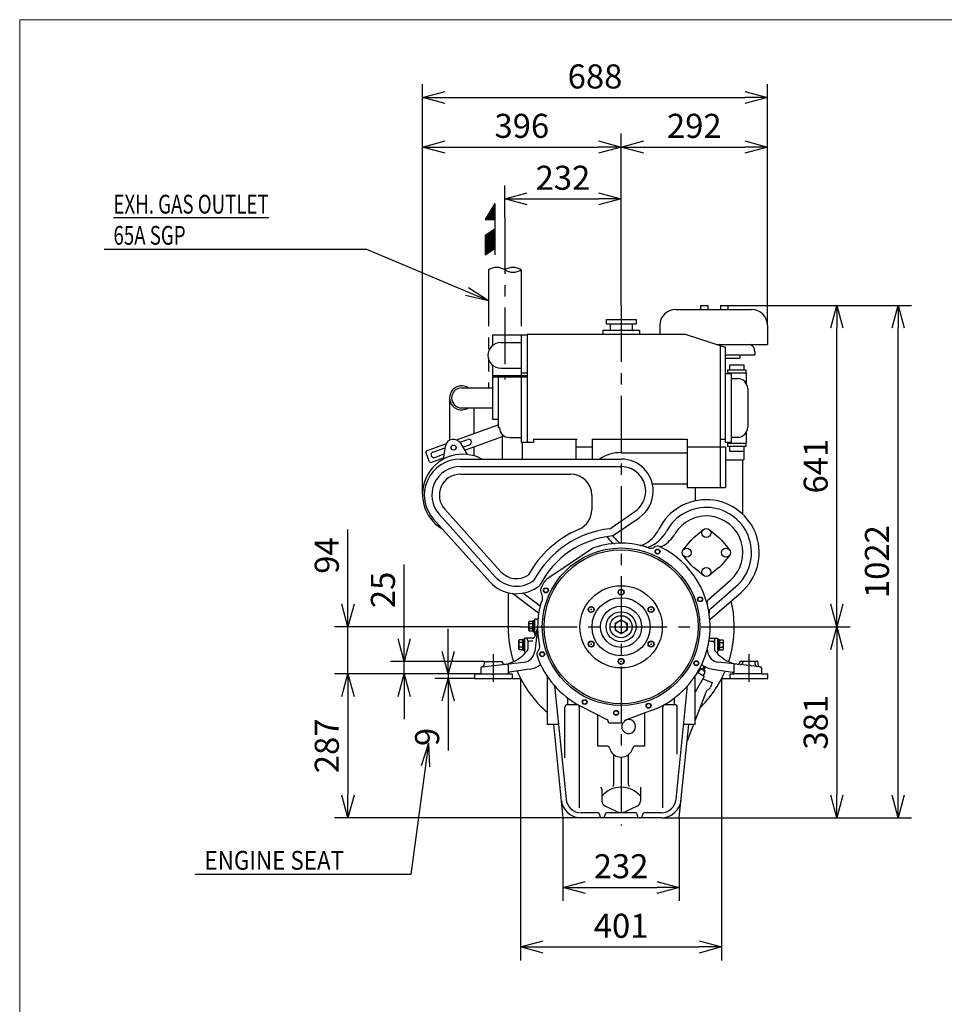
# Model space of a CAD drawing. Units: millimetres. Extents: x -173 to 343, y -32 to 256.
# Drawn here: x -53 to 70, y 120 to 251 of the extents above; entities that cross this region are included whole.
import ezdxf

# ---------------------------------------------------------------- set-up
doc = ezdxf.new("R2010")
doc.units = ezdxf.units.MM
doc.linetypes.add('CENTER', pattern=[12, 7.5, -1.5, 1.5, -1.5])
doc.linetypes.add('PHANTOM', pattern=[15, 7.5, -1.5, 1.5, -1.5, 1.5, -1.5])
doc.layers.add('frame', color=7, linetype='Continuous')
doc.layers.add('VIEW0001', color=7, linetype='Continuous')
doc.styles.get("Standard").update_dxf_attribs({"font": 'ROMANS', "bigfont": 'EXTFONT'})
doc.dimstyles.new('ISO-25', dxfattribs={"dimtxt": 2.5, "dimasz": 2.5, "dimexe": 1.25, "dimexo": 0.625, "dimtad": 1, "dimtxsty": 'Standard', "dimcen": 2.5, "dimadec": 0, "dimazin": 0, "dimtfac": 1, "dimtmove": 0, "dimatfit": 3, "dimfxl": 0, "dimarcsym": 0})

# ---------------------------------------------------------------- blocks, each defined once
blk = doc.blocks.new('USER0001')
at = {"color": 0, "linetype": 'Continuous'}
for p, q in [((0, 0), (5, 3)), ((0, 0), (5, 0)), ((0.5, 0), (5, 2.7)), ((1, 0), (5, 2.4)), ((1.5, 0), (5, 2.1)), ((2, 0), (5, 1.8)), ((2.5, 0), (5, 1.5)), ((3, 0), (5, 1.2)), ((5, 0.9), (3.5, 0)), ((4, 0), (5, 0.6)), ((4.5, 0), (5, 0.3)), ((5, 3), (5, 0)), ((5, 0), (8, 0)), ((8, 0), (10, 3)), ((8, 0), (14, 0)), ((8.4, 0), (10.4, 3)), ((10.8, 3), (8.8, 0)), ((9.2, 0), (11.2, 3)), ((9.6, 0), (11.6, 3)), ((10, 3), (16, 3)), ((10, 0), (12, 3)), ((10.4, 0), (12.4, 3)), ((10.8, 0), (12.8, 3)), ((13.2, 3), (11.2, 0)), ((11.6, 0), (13.6, 3)), ((14, 3), (12, 0)), ((12.4, 0), (14.4, 3)), ((12.8, 0), (14.8, 3)), ((15.2, 3), (13.2, 0)), ((13.6, 0), (15.6, 3)), ((16, 3), (14, 0)), ((14, 0), (16, 0))]:
    blk.add_line(p, q, dxfattribs=at)
blk = doc.blocks.new('_OPEN30')
at = {"color": 0, "linetype": 'ByBlock', "lineweight": -2}
for p, q in [((-1, 0.267949), (0, 0)), ((0, 0), (-1, -0.267949)), ((0, 0), (-1, 0))]:
    blk.add_line(p, q, dxfattribs=at)
blk = doc.blocks.new('*D17')
at = {"layer": 'Defpoints', "color": 0}
for p in [(26.94, 227.17), (11.47, 224.71), (26.94, 212.99)]:
    blk.add_point(p, dxfattribs=at)
at = {"layer": 'VIEW0001', "color": 0, "lineweight": -2}
for p, q in [((11.47, 224.71), (11.47, 228.96)), ((26.94, 212.99), (26.94, 228.96)), ((14.47, 227.17), (23.94, 227.17))]:
    blk.add_line(p, q, dxfattribs=at)
at = {"layer": 'VIEW0001', "color": 0, "lineweight": -2, "xscale": 3, "yscale": 3, "zscale": 3, "rotation": 180}
blk.add_blockref('_OPEN30', (11.47, 227.17), dxfattribs=at)
at = {"layer": 'VIEW0001', "color": 0, "lineweight": -2, "xscale": 3, "yscale": 3, "zscale": 3}
blk.add_blockref('_OPEN30', (26.94, 227.17), dxfattribs=at)
at = {"layer": 'VIEW0001', "color": 0, "insert": (19.21, 229.57), "char_height": 3.2, "attachment_point": 5}
blk.add_mtext('232', dxfattribs=at)
blk = doc.blocks.new('*D18')
at = {"layer": 'Defpoints', "color": 0}
for p in [(46.41, 234.07), (26.94, 212.99), (46.41, 210.34)]:
    blk.add_point(p, dxfattribs=at)
at = {"layer": 'VIEW0001', "color": 0, "lineweight": -2}
for p, q in [((26.94, 212.99), (26.94, 235.86)), ((46.41, 210.34), (46.41, 235.86)), ((29.94, 234.07), (43.41, 234.07))]:
    blk.add_line(p, q, dxfattribs=at)
at = {"layer": 'VIEW0001', "color": 0, "lineweight": -2, "xscale": 3, "yscale": 3, "zscale": 3, "rotation": 180}
blk.add_blockref('_OPEN30', (26.94, 234.07), dxfattribs=at)
at = {"layer": 'VIEW0001', "color": 0, "lineweight": -2, "xscale": 3, "yscale": 3, "zscale": 3}
blk.add_blockref('_OPEN30', (46.41, 234.07), dxfattribs=at)
at = {"layer": 'VIEW0001', "color": 0, "insert": (36.67, 236.47), "char_height": 3.2, "attachment_point": 5}
blk.add_mtext('292', dxfattribs=at)
blk = doc.blocks.new('*D19')
at = {"layer": 'Defpoints', "color": 0}
for p in [(26.94, 234.07), (26.94, 212.99), (0.53, 187.89)]:
    blk.add_point(p, dxfattribs=at)
at = {"layer": 'VIEW0001', "color": 0, "lineweight": -2}
for p, q in [((0.53, 187.89), (0.53, 235.86)), ((3.53, 234.07), (23.94, 234.07))]:
    blk.add_line(p, q, dxfattribs=at)
at = {"layer": 'VIEW0001', "color": 0, "lineweight": -2, "xscale": 3, "yscale": 3, "zscale": 3, "rotation": 180}
blk.add_blockref('_OPEN30', (0.53, 234.07), dxfattribs=at)
at = {"layer": 'VIEW0001', "color": 0, "lineweight": -2, "xscale": 3, "yscale": 3, "zscale": 3}
blk.add_blockref('_OPEN30', (26.94, 234.07), dxfattribs=at)
at = {"layer": 'VIEW0001', "color": 0, "insert": (13.74, 236.47), "char_height": 3.2, "attachment_point": 5}
blk.add_mtext('396', dxfattribs=at)
blk = doc.blocks.new('*D20')
at = {"layer": 'Defpoints', "color": 0}
for p in [(46.41, 240.64), (46.41, 210.34), (0.53, 187.89)]:
    blk.add_point(p, dxfattribs=at)
at = {"layer": 'VIEW0001', "color": 0, "lineweight": -2}
for p, q in [((0.53, 187.89), (0.53, 242.43)), ((46.41, 210.34), (46.41, 242.43)), ((3.53, 240.64), (43.41, 240.64))]:
    blk.add_line(p, q, dxfattribs=at)
at = {"layer": 'VIEW0001', "color": 0, "lineweight": -2, "xscale": 3, "yscale": 3, "zscale": 3, "rotation": 180}
blk.add_blockref('_OPEN30', (0.53, 240.64), dxfattribs=at)
at = {"layer": 'VIEW0001', "color": 0, "lineweight": -2, "xscale": 3, "yscale": 3, "zscale": 3}
blk.add_blockref('_OPEN30', (46.41, 240.64), dxfattribs=at)
at = {"layer": 'VIEW0001', "color": 0, "insert": (23.47, 243.04), "char_height": 3.2, "attachment_point": 5}
blk.add_mtext('688', dxfattribs=at)
blk = doc.blocks.new('*D29')
at = {"layer": 'Defpoints', "color": 0}
for p in [(41.14, 213.01), (55.63, 213.01), (43.76, 170.27)]:
    blk.add_point(p, dxfattribs=at)
at = {"layer": 'VIEW0001', "color": 0, "lineweight": -2}
for p, q in [((41.14, 213.01), (57.41, 213.01)), ((55.63, 173.27), (55.63, 210.01)), ((43.76, 170.27), (57.41, 170.27))]:
    blk.add_line(p, q, dxfattribs=at)
at = {"layer": 'VIEW0001', "color": 0, "lineweight": -2, "xscale": 3, "yscale": 3, "zscale": 3}
for p, rotation in [((55.63, 213.01), 90), ((55.63, 170.27), 270)]:
    blk.add_blockref('_OPEN30', p, dxfattribs=dict(at, rotation=rotation))
at = {"layer": 'VIEW0001', "color": 0, "insert": (53.23, 191.64), "char_height": 3.2, "attachment_point": 5, "rotation": 90}
blk.add_mtext('641', dxfattribs=at)
blk = doc.blocks.new('*D30')
at = {"layer": 'Defpoints', "color": 0}
for p in [(43.76, 170.27), (32.27, 144.87), (55.63, 144.87)]:
    blk.add_point(p, dxfattribs=at)
at = {"layer": 'VIEW0001', "color": 0, "lineweight": -2}
for p, q in [((55.63, 167.27), (55.63, 147.87)), ((32.27, 144.87), (57.41, 144.87))]:
    blk.add_line(p, q, dxfattribs=at)
at = {"layer": 'VIEW0001', "color": 0, "lineweight": -2, "xscale": 3, "yscale": 3, "zscale": 3}
for p, rotation in [((55.63, 170.27), 90), ((55.63, 144.87), 270)]:
    blk.add_blockref('_OPEN30', p, dxfattribs=dict(at, rotation=rotation))
at = {"layer": 'VIEW0001', "color": 0, "insert": (53.23, 157.58), "char_height": 3.2, "attachment_point": 5, "rotation": 90}
blk.add_mtext('381', dxfattribs=at)
blk = doc.blocks.new('*D31')
at = {"layer": 'Defpoints', "color": 0}
for p in [(41.14, 213.01), (63.77, 213.01), (32.27, 144.87)]:
    blk.add_point(p, dxfattribs=at)
at = {"layer": 'VIEW0001', "color": 0, "lineweight": -2}
for p, q in [((41.14, 213.01), (65.56, 213.01)), ((63.77, 147.87), (63.77, 210.01)), ((32.27, 144.87), (65.56, 144.87))]:
    blk.add_line(p, q, dxfattribs=at)
at = {"layer": 'VIEW0001', "color": 0, "lineweight": -2, "xscale": 3, "yscale": 3, "zscale": 3}
for p, rotation in [((63.77, 213.01), 90), ((63.77, 144.87), 270)]:
    blk.add_blockref('_OPEN30', p, dxfattribs=dict(at, rotation=rotation))
at = {"layer": 'VIEW0001', "color": 0, "insert": (61.37, 178.94), "char_height": 3.2, "attachment_point": 5, "rotation": 90}
blk.add_mtext('1022', dxfattribs=at)
blk = doc.blocks.new('*D32')
at = {"layer": 'Defpoints', "color": 0}
for p in [(13.58, 170.27), (-9.38, 164.01), (8.27, 164.01)]:
    blk.add_point(p, dxfattribs=at)
at = {"layer": 'VIEW0001', "color": 0, "lineweight": -2}
for p, q in [((-9.38, 173.27), (-9.38, 183.21)), ((13.58, 170.27), (-11.16, 170.27)), ((-9.38, 164.01), (-9.38, 170.27)), ((8.27, 164.01), (-11.16, 164.01)), ((-9.38, 161.01), (-9.38, 158.01))]:
    blk.add_line(p, q, dxfattribs=at)
at = {"layer": 'VIEW0001', "color": 0, "lineweight": -2, "xscale": 3, "yscale": 3, "zscale": 3}
for p, rotation in [((-9.38, 170.27), 270), ((-9.38, 164.01), 90)]:
    blk.add_blockref('_OPEN30', p, dxfattribs=dict(at, rotation=rotation))
at = {"layer": 'VIEW0001', "color": 0, "insert": (-11.78, 179.74), "char_height": 3.2, "attachment_point": 5, "rotation": 90}
blk.add_mtext('94', dxfattribs=at)
blk = doc.blocks.new('*D33')
at = {"layer": 'Defpoints', "color": 0}
for p in [(8.27, 164.01), (-9.38, 144.87), (21.61, 144.87)]:
    blk.add_point(p, dxfattribs=at)
at = {"layer": 'VIEW0001', "color": 0, "lineweight": -2}
for p, q in [((-9.38, 161.01), (-9.38, 147.87)), ((21.61, 144.87), (-11.16, 144.87))]:
    blk.add_line(p, q, dxfattribs=at)
at = {"layer": 'VIEW0001', "color": 0, "lineweight": -2, "xscale": 3, "yscale": 3, "zscale": 3}
for p, rotation in [((-9.38, 164.01), 90), ((-9.38, 144.87), 270)]:
    blk.add_blockref('_OPEN30', p, dxfattribs=dict(at, rotation=rotation))
at = {"layer": 'VIEW0001', "color": 0, "insert": (-11.78, 154.44), "char_height": 3.2, "attachment_point": 5, "rotation": 90}
blk.add_mtext('287', dxfattribs=at)
blk = doc.blocks.new('*D34')
at = {"layer": 'Defpoints', "color": 0}
for p in [(3.96, 164.01), (8.27, 164.01), (7.44, 163.41)]:
    blk.add_point(p, dxfattribs=at)
at = {"layer": 'VIEW0001', "color": 0, "lineweight": -2}
for p, q in [((3.96, 167.01), (3.96, 170.01)), ((8.27, 164.01), (2.17, 164.01)), ((3.96, 164.01), (3.96, 163.41)), ((7.44, 163.41), (2.17, 163.41)), ((3.96, 160.41), (3.96, 153.83))]:
    blk.add_line(p, q, dxfattribs=at)
at = {"layer": 'VIEW0001', "color": 0, "lineweight": -2, "xscale": 3, "yscale": 3, "zscale": 3}
for p, rotation in [((3.96, 164.01), 270), ((3.96, 163.41), 90)]:
    blk.add_blockref('_OPEN30', p, dxfattribs=dict(at, rotation=rotation))
at = {"layer": 'VIEW0001', "color": 0, "insert": (1.56, 155.62), "char_height": 3.2, "attachment_point": 5, "rotation": 90}
blk.add_mtext('9', dxfattribs=at)
blk = doc.blocks.new('*D35')
at = {"layer": 'Defpoints', "color": 0}
for p in [(19.2, 144.87), (34.68, 144.87), (34.68, 135.62)]:
    blk.add_point(p, dxfattribs=at)
at = {"layer": 'VIEW0001', "color": 0, "lineweight": -2}
for p, q in [((19.2, 144.87), (19.2, 133.83)), ((34.68, 144.87), (34.68, 133.83)), ((22.2, 135.62), (31.68, 135.62))]:
    blk.add_line(p, q, dxfattribs=at)
at = {"layer": 'VIEW0001', "color": 0, "lineweight": -2, "xscale": 3, "yscale": 3, "zscale": 3, "rotation": 180}
blk.add_blockref('_OPEN30', (19.2, 135.62), dxfattribs=at)
at = {"layer": 'VIEW0001', "color": 0, "lineweight": -2, "xscale": 3, "yscale": 3, "zscale": 3}
blk.add_blockref('_OPEN30', (34.68, 135.62), dxfattribs=at)
at = {"layer": 'VIEW0001', "color": 0, "insert": (26.94, 138.02), "char_height": 3.2, "attachment_point": 5}
blk.add_mtext('232', dxfattribs=at)
blk = doc.blocks.new('*D36')
at = {"layer": 'Defpoints', "color": 0}
for p in [(13.57, 163.41), (40.31, 163.41), (40.31, 127.7)]:
    blk.add_point(p, dxfattribs=at)
at = {"layer": 'VIEW0001', "color": 0, "lineweight": -2}
for p, q in [((13.57, 163.41), (13.57, 125.91)), ((40.31, 163.41), (40.31, 125.91)), ((16.57, 127.7), (37.31, 127.7))]:
    blk.add_line(p, q, dxfattribs=at)
at = {"layer": 'VIEW0001', "color": 0, "lineweight": -2, "xscale": 3, "yscale": 3, "zscale": 3, "rotation": 180}
blk.add_blockref('_OPEN30', (13.57, 127.7), dxfattribs=at)
at = {"layer": 'VIEW0001', "color": 0, "lineweight": -2, "xscale": 3, "yscale": 3, "zscale": 3}
blk.add_blockref('_OPEN30', (40.31, 127.7), dxfattribs=at)
at = {"layer": 'VIEW0001', "color": 0, "insert": (26.94, 130.1), "char_height": 3.2, "attachment_point": 5}
blk.add_mtext('401', dxfattribs=at)
blk = doc.blocks.new('SYM0012')
at = {"color": 7, "linetype": 'Continuous'}
for p, q in [((-16.16, 6.85), (-51.12, 6.85)), ((0, 0), (-16.16, 6.85)), ((0, 0), (-2.65, 1.72)), ((0, 0), (-3.08, 0.71))]:
    blk.add_line(p, q, dxfattribs=at)
at = {"color": 7, "char_height": 2.5, "attachment_point": 7}
for s, insert in [('{\\W0.729167;\\LEXH. GAS OUTLET\\l}', (-49.87, 11.61)), ('{\\W0.729167;65A SGP}', (-49.87, 7.47))]:
    blk.add_mtext(s, dxfattribs=dict(at, insert=insert))
blk = doc.blocks.new('SYM0015')
at = {"color": 7, "linetype": 'Continuous'}
for p, q in [((0, 0), (-2.34, -17.47)), ((0, 0), (-0.96, -3.01)), ((0, 0), (0.13, -3.16)), ((-2.34, -17.47), (-31.03, -17.47))]:
    blk.add_line(p, q, dxfattribs=at)
at = {"color": 7, "insert": (-29.78, -16.84), "char_height": 2.5, "attachment_point": 7}
blk.add_mtext('{\\W0.875;ENGINE SEAT}', dxfattribs=at)
blk = doc.blocks.new('*D116')
at = {"layer": 'Defpoints', "color": 0}
for p in [(-1.92, 165.67), (8.74, 165.67), (8.27, 164.01)]:
    blk.add_point(p, dxfattribs=at)
at = {"layer": 'VIEW0001', "color": 0, "lineweight": -2}
for p, q in [((-1.92, 168.67), (-1.92, 178.57)), ((8.74, 165.67), (-3.71, 165.67)), ((-1.92, 164.01), (-1.92, 165.67)), ((8.27, 164.01), (-3.71, 164.01)), ((-1.92, 161.01), (-1.92, 158.01))]:
    blk.add_line(p, q, dxfattribs=at)
at = {"layer": 'VIEW0001', "color": 0, "lineweight": -2, "xscale": 3, "yscale": 3, "zscale": 3}
for p, rotation in [((-1.92, 165.67), 270), ((-1.92, 164.01), 90)]:
    blk.add_blockref('_OPEN30', p, dxfattribs=dict(at, rotation=rotation))
at = {"layer": 'VIEW0001', "color": 0, "insert": (-4.32, 175.18), "char_height": 3.2, "attachment_point": 5, "rotation": 90}
blk.add_mtext('25', dxfattribs=at)
blk = doc.blocks.new('block 14')
at = {"layer": 'frame', "color": 7, "lineweight": 13}
blk.add_lwpolyline([(342.97, -26), (-53.03, -26), (-53.03, 251), (342.97, 251), (342.97, -26)], dxfattribs=at)
blk = doc.blocks.new('block 13')
at = {"layer": 'frame'}
blk.add_blockref('block 14', (0, 0), dxfattribs=at)

msp = doc.modelspace()

# ---------------------------------------------------------------- linework, layer by layer
at = {"layer": 'VIEW0001', "color": 7, "linetype": 'CENTER'}
for p, q in [((11.474, 224.714), (11.474, 203.164)), ((26.94, 212.988), (26.94, 143.833)), ((13.578, 170.274), (43.76, 170.274)), ((9.94, 166.621), (9.94, 162.939)), ((43.94, 166.621), (43.94, 162.939))]:
    msp.add_line(p, q, dxfattribs=at)
at = {"layer": 'VIEW0001', "color": 7, "linetype": 'PHANTOM'}
for p, q in [((9.307, 217.736), (9.307, 202.041)), ((13.64, 217.736), (13.64, 209.174)), ((7.44, 164.008), (8.274, 164.008)), ((7.44, 164.008), (7.44, 163.408)), ((11.94, 164.008), (12.44, 164.008)), ((12.44, 164.008), (12.44, 163.408)), ((41.44, 163.408), (41.44, 164.008)), ((41.44, 164.008), (41.94, 164.008)), ((45.607, 164.008), (46.44, 164.008)), ((46.44, 163.408), (46.44, 164.008)), ((7.44, 163.408), (13.567, 163.408)), ((40.314, 163.408), (46.44, 163.408))]:
    msp.add_line(p, q, dxfattribs=at)
at = {"layer": 'VIEW0001', "color": 7, "linetype": 'Continuous'}
for p, q in [((34.207, 212.474), (44.274, 212.474)), ((37.474, 213.008), (38.474, 213.008)), ((37.474, 213.008), (37.474, 212.474)), ((38.474, 213.008), (38.474, 212.474)), ((40.14, 213.008), (40.14, 212.474)), ((40.14, 213.008), (41.14, 213.008)), ((41.14, 213.008), (41.14, 212.474)), ((24.94, 211.141), (28.94, 211.141)), ((24.94, 211.141), (24.94, 210.541)), ((28.94, 211.141), (28.94, 210.541)), ((24.507, 209.708), (29.374, 209.708)), ((24.507, 209.708), (24.507, 209.174)), ((24.94, 210.541), (28.94, 210.541)), ((25.474, 210.541), (25.474, 209.708)), ((28.407, 210.541), (28.407, 209.708)), ((29.374, 209.708), (29.374, 209.174)), ((32.074, 210.341), (32.074, 209.174)), ((46.407, 210.341), (46.407, 207.808)), ((9.84, 209.074), (9.84, 207.671)), ((9.84, 209.074), (14.44, 209.074)), ((13.64, 209.074), (13.64, 203.674)), ((14.44, 209.174), (35.44, 209.174)), ((14.44, 209.174), (14.44, 194.808)), ((35.44, 209.174), (40.774, 207.441)), ((10.94, 208.074), (13.64, 208.074)), ((39.679, 207.808), (46.407, 207.808)), ((40.107, 207.658), (40.107, 188.808)), ((40.774, 207.441), (40.774, 194.808)), ((40.807, 206.441), (44.74, 206.441)), ((40.807, 205.974), (42.74, 205.974)), ((42.74, 206.441), (42.74, 205.974)), ((44.74, 206.841), (44.74, 206.441)), ((9.84, 205.078), (9.84, 203.674)), ((10.94, 204.674), (13.64, 204.674)), ((41.107, 204.441), (43.507, 204.441)), ((41.107, 204.441), (41.107, 203.941)), ((41.374, 205.108), (43.24, 205.108)), ((41.374, 205.108), (41.374, 204.441)), ((43.24, 205.108), (43.24, 204.441)), ((43.507, 204.441), (43.507, 204.041)), ((9.84, 203.674), (14.44, 203.674)), ((9.84, 203.508), (14.44, 203.508)), ((9.84, 203.508), (9.84, 197.874)), ((10.574, 203.508), (10.574, 196.774)), ((13.64, 204.041), (14.44, 204.041)), ((13.64, 203.508), (13.64, 194.808)), ((40.774, 203.941), (41.574, 203.941)), ((41.107, 204.041), (43.574, 204.041)), ((41.574, 203.941), (41.574, 194.808)), ((41.574, 203.274), (42.44, 203.274)), ((43.574, 204.041), (43.574, 202.643)), ((5.74, 202.041), (9.84, 202.041)), ((43.774, 201.941), (43.774, 196.808)), ((4.14, 200.704), (4.14, 195.071)), ((5.74, 199.374), (9.84, 199.374)), ((7.34, 199.374), (7.34, 195.965)), ((9.84, 197.874), (10.574, 197.874)), ((5.056, 195.134), (10.574, 197.142)), ((10.574, 196.774), (10.774, 196.774)), ((5.516, 194.805), (6.546, 195.18)), ((6.155, 193.76), (11.375, 195.66)), ((11.107, 195.803), (11.107, 192.574)), ((12.107, 195.441), (13.64, 195.441)), ((15.307, 195.241), (15.307, 194.808)), ((15.307, 195.241), (21.099, 195.241)), ((20.94, 195.241), (20.94, 192.574)), ((23.074, 195.241), (23.074, 192.574)), ((23.074, 195.241), (35.707, 195.241)), ((35.707, 195.241), (35.707, 188.808)), ((40.107, 195.241), (40.774, 195.241)), ((41.574, 195.474), (42.44, 195.474)), ((43.574, 196.105), (43.574, 194.708)), ((1.061, 193.68), (3.707, 194.643)), ((1.91, 193.492), (3.55, 194.089)), ((3.307, 192.566), (3.581, 194.284)), ((6.501, 193.183), (5.61, 194.671)), ((5.911, 194.168), (6.797, 194.49)), ((7.34, 194.192), (7.34, 193.014)), ((13.64, 194.808), (15.307, 194.808)), ((13.774, 194.808), (13.774, 192.574)), ((20.94, 194.208), (23.074, 194.208)), ((35.707, 194.208), (40.107, 194.208)), ((40.107, 194.208), (40.84, 194.208)), ((40.774, 194.808), (41.574, 194.808)), ((40.84, 194.208), (40.84, 188.808)), ((41.107, 194.808), (41.107, 194.308)), ((41.107, 194.708), (43.574, 194.708)), ((41.107, 194.308), (43.507, 194.308)), ((41.374, 194.308), (41.374, 193.63)), ((43.24, 194.308), (43.24, 193.63)), ((43.274, 194.308), (43.274, 192.474)), ((43.507, 194.708), (43.507, 194.308)), ((1.061, 193.68), (0.982, 193.509)), ((1.46, 192.193), (0.982, 193.509)), ((1.631, 192.114), (3.334, 192.733)), ((2.161, 192.803), (3.418, 193.261)), ((5.574, 192.574), (26.94, 192.574)), ((26.94, 193.408), (35.707, 193.408)), ((40.84, 192.474), (42.023, 192.474)), ((41.374, 193.641), (43.24, 193.641)), ((41.765, 192.474), (43.274, 192.474)), ((43.074, 192.474), (43.074, 185.282)), ((1.46, 192.194), (1.631, 192.114)), ((5.574, 191.574), (26.94, 191.574)), ((5.574, 190.574), (20.238, 190.574)), ((31.04, 189.274), (35.707, 189.274)), ((35.707, 188.808), (40.107, 188.808)), ((36.807, 188.808), (36.807, 187.02)), ((40.107, 188.808), (40.84, 188.808)), ((23.038, 187.774), (23.038, 185.825)), ((2.749, 185.233), (10.215, 176.933)), ((3.492, 185.902), (10.959, 177.602)), ((25.424, 183.32), (28.781, 185.609)), ((25.78, 182.352), (29.344, 184.783)), ((2.005, 184.564), (9.472, 176.264)), ((36.612, 182.141), (37.89, 183.203)), ((38.657, 183.203), (39.935, 182.141)), ((35.212, 180.525), (36.274, 181.802)), ((40.274, 181.802), (41.335, 180.524)), ((23.119, 180.664), (17.078, 176.59)), ((36.274, 178.48), (35.212, 179.758)), ((41.335, 179.758), (40.274, 178.48)), ((37.89, 177.08), (36.612, 178.141)), ((39.935, 178.141), (38.657, 177.08)), ((15.745, 175.509), (16.12, 175.765)), ((38.59, 173.964), (41.469, 176.471)), ((38.855, 172.692), (42.213, 175.616)), ((11.907, 174.81), (11.907, 170.274)), ((15.974, 172.078), (12.492, 174.706)), ((16.17, 173.016), (13.875, 174.748)), ((38.735, 171.223), (42.888, 174.833)), ((14.724, 170.995), (14.674, 170.908)), ((14.674, 169.774), (14.674, 170.908)), ((15.207, 170.995), (14.724, 170.995)), ((15.207, 170.668), (14.724, 170.668)), ((15.407, 171.058), (15.207, 171.058)), ((15.207, 171.058), (15.207, 169.624)), ((15.207, 169.687), (15.207, 170.995)), ((15.407, 170.341), (15.207, 170.457)), ((15.407, 170.226), (15.207, 170.341)), ((15.698, 171.274), (15.407, 171.274)), ((15.407, 171.274), (15.407, 169.408)), ((15.407, 169.624), (15.407, 171.058)), ((26.14, 170.736), (26.94, 171.198)), ((26.14, 170.736), (26.14, 169.814)), ((26.94, 171.198), (27.74, 170.736)), ((27.74, 170.736), (27.74, 169.814)), ((14.724, 169.687), (14.674, 169.774)), ((15.207, 170.014), (14.724, 170.014)), ((15.207, 169.687), (14.724, 169.687)), ((15.207, 169.624), (15.407, 169.624)), ((15.827, 170.192), (15.45, 168.976)), ((15.83, 170), (15.451, 167.003)), ((26.94, 169.352), (26.14, 169.814)), ((27.74, 169.814), (26.94, 169.352)), ((13.391, 168.529), (13.34, 168.441)), ((13.34, 167.308), (13.34, 168.441)), ((13.874, 168.529), (13.391, 168.529)), ((13.874, 168.202), (13.391, 168.202)), ((14.074, 168.591), (13.874, 168.591)), ((13.874, 168.591), (13.874, 167.158)), ((13.874, 167.22), (13.874, 168.529)), ((14.074, 167.874), (13.874, 167.99)), ((14.074, 167.759), (13.874, 167.874)), ((14.074, 168.741), (14.074, 167.008)), ((15.131, 168.741), (14.074, 168.741)), ((14.074, 167.158), (14.074, 168.591)), ((14.54, 168.451), (14.54, 167.297)), ((15.01, 168.374), (14.74, 168.374)), ((38.749, 168.741), (39.807, 168.741)), ((38.87, 168.374), (39.14, 168.374)), ((39.34, 168.451), (39.34, 167.297)), ((39.807, 168.741), (39.807, 167.008)), ((39.807, 167.158), (39.807, 168.591)), ((39.807, 168.591), (40.007, 168.591)), ((39.807, 167.874), (40.007, 167.99)), ((39.807, 167.759), (40.007, 167.874)), ((40.007, 168.591), (40.007, 167.158)), ((40.007, 167.22), (40.007, 168.529)), ((40.007, 168.529), (40.49, 168.529)), ((40.007, 168.202), (40.49, 168.202)), ((40.49, 168.529), (40.54, 168.441)), ((40.54, 167.308), (40.54, 168.441)), ((13.391, 167.22), (13.34, 167.308)), ((13.874, 167.547), (13.391, 167.547)), ((13.874, 167.22), (13.391, 167.22)), ((13.874, 167.158), (14.074, 167.158)), ((38.392, 167.295), (38.428, 167.011)), ((40.007, 167.158), (39.807, 167.158)), ((40.007, 167.547), (40.49, 167.547)), ((40.007, 167.22), (40.49, 167.22)), ((40.49, 167.22), (40.54, 167.308)), ((8.452, 164.961), (13.979, 165.564)), ((8.74, 165.674), (11.14, 165.674)), ((8.74, 165.674), (8.74, 165.291)), ((11.14, 165.674), (11.14, 165.626)), ((12.364, 165.517), (11.94, 165.341)), ((11.94, 165.118), (11.94, 164.008)), ((37.981, 165.033), (37.716, 164.575)), ((43.564, 165.164), (39.901, 165.564)), ((41.517, 165.517), (41.94, 165.341)), ((41.94, 165.118), (41.94, 164.008)), ((45.14, 165.674), (42.74, 165.674)), ((42.74, 165.674), (42.74, 165.626)), ((43.14, 165.674), (43.14, 165.582)), ((45.429, 164.961), (44.286, 165.085)), ((44.74, 165.674), (44.74, 165.335)), ((45.14, 165.674), (45.14, 165.291)), ((8.274, 164.762), (8.274, 164.008)), ((8.274, 164.008), (11.94, 164.008)), ((14.78, 164.628), (12.111, 164.233)), ((17.107, 163.692), (17.107, 157.274)), ((36.774, 157.274), (36.774, 163.692)), ((37.993, 163.654), (37.083, 164.18)), ((37.394, 164.616), (37.127, 164.154)), ((38.153, 164.332), (37.417, 164.757)), ((38.087, 164.216), (37.82, 163.754)), ((38.155, 164.935), (37.89, 164.475)), ((39.101, 164.628), (41.77, 164.233)), ((45.607, 164.008), (41.94, 164.008)), ((45.607, 164.762), (45.607, 164.008)), ((18.095, 162.414), (19.624, 147.339)), ((34.256, 147.339), (35.786, 162.414)), ((37.993, 163.654), (36.8, 161.588)), ((37.811, 163.339), (39.052, 162.863)), ((39.052, 162.863), (38.818, 162.255)), ((38.191, 161.551), (36.774, 157.859)), ((19.81, 159.941), (21.071, 159.941)), ((19.84, 159.941), (19.84, 160.808)), ((21.04, 159.941), (21.04, 160.017)), ((21.563, 159.734), (25.061, 157.949)), ((32.81, 159.941), (34.071, 159.941)), ((32.84, 159.941), (32.84, 159.941)), ((34.04, 159.941), (34.04, 160.808)), ((19.476, 152.843), (19.476, 159.608)), ((21.404, 146.208), (21.404, 159.608)), ((23.84, 154.408), (23.84, 158.572)), ((31.058, 159.181), (27.514, 157.866)), ((30.04, 158.804), (30.04, 154.408)), ((32.476, 146.208), (32.476, 159.608)), ((34.404, 153.32), (34.404, 159.608)), ((18.616, 157.274), (17.107, 157.274)), ((17.946, 157.274), (19.204, 144.874)), ((25.207, 157.712), (25.207, 157.628)), ((25.34, 157.494), (27.207, 157.494)), ((27.34, 157.628), (27.34, 157.616)), ((34.676, 144.874), (35.934, 157.274)), ((36.774, 157.274), (35.264, 157.274)), ((36.549, 157.274), (35.713, 155.097)), ((25.064, 154.408), (23.84, 154.408)), ((25.94, 153.292), (25.94, 149.257)), ((27.94, 149.257), (27.94, 153.292)), ((30.04, 154.408), (28.816, 154.408)), ((24.374, 148.695), (24.374, 147.074)), ((29.507, 148.713), (29.507, 147.074)), ((23.774, 145.541), (21.614, 145.541)), ((26.313, 145.712), (24.8, 146.408)), ((28.774, 145.541), (25.107, 145.541)), ((29.08, 146.408), (27.568, 145.712)), ((32.266, 145.541), (30.107, 145.541)), ((32.266, 144.874), (21.614, 144.874)), ((24.107, 145.208), (24.107, 145.141)), ((24.507, 144.874), (24.374, 144.874)), ((24.774, 145.208), (24.774, 145.141)), ((29.107, 145.141), (29.107, 145.208)), ((29.507, 144.874), (29.374, 144.874)), ((29.774, 145.141), (29.774, 145.208))]:
    msp.add_line(p, q, dxfattribs=at)
for centre, radius in [((4.666, 194.105), 0.333), ((38.274, 182.741), 0.6), ((26.94, 170.275), 10.477), ((35.674, 180.141), 0.6), ((40.874, 180.141), 0.6), ((26.94, 170.275), 10.233), ((31.783, 180.278), 0.333), ((31.783, 180.278), 0.283), ((38.274, 177.541), 0.6), ((16.938, 175.118), 0.333), ((26.94, 170.275), 5.467), ((16.938, 175.118), 0.283), ((26.94, 170.275), 3.867), ((26.94, 174.874), 0.4), ((26.94, 174.874), 0.355), ((37.438, 173.924), 0.333), ((37.438, 173.924), 0.283), ((22.957, 172.575), 0.4), ((22.957, 172.575), 0.355), ((26.94, 170.275), 2.733), ((30.924, 172.575), 0.4), ((30.924, 172.575), 0.355), ((26.94, 170.275), 2), ((26.94, 170.275), 1.467), ((26.94, 170.274), 0.8), ((22.957, 167.975), 0.4), ((22.957, 167.975), 0.355), ((30.924, 167.975), 0.4), ((30.924, 167.975), 0.355), ((16.443, 166.626), 0.333), ((16.443, 166.626), 0.283), ((26.94, 165.674), 0.4), ((26.94, 165.674), 0.355), ((36.943, 165.432), 0.333), ((36.943, 165.432), 0.283), ((22.097, 160.272), 0.333), ((22.097, 160.272), 0.283), ((30.589, 159.778), 0.333), ((30.589, 159.778), 0.283), ((26.274, 158.828), 0.333), ((26.274, 158.828), 0.283)]:
    msp.add_circle(centre, radius, dxfattribs=at)
at = {"layer": 'VIEW0001', "color": 7, "linetype": 'PHANTOM'}
for centre, start, end in [((10.39, 216.055), 57.20317, 122.79683), ((12.557, 216.055), 57.20317, 122.79683), ((12.557, 219.417), 237.20317, 302.79683)]:
    msp.add_arc(centre, 2, start, end, dxfattribs=at)
at = {"layer": 'VIEW0001', "color": 7, "linetype": 'Continuous'}
for centre, radius, start, end in [((34.207, 210.341), 2.133, 89.99998, 179.99996), ((44.274, 210.341), 2.133, 0, 89.99998), ((10.94, 206.374), 1.7, 89.99998, 269.99995), ((43.674, 206.841), 1.067, 0, 64.99324), ((42.44, 201.941), 1.333, 0, 89.99998), ((5.74, 200.708), 1.6, 56.44269, 303.55727), ((5.74, 200.708), 1.333, 90, 270), ((12.107, 196.774), 1.333, 179.99996, 269.99995), ((42.44, 196.808), 1.333, 270.00002, 0), ((4.666, 194.105), 1.1, 30.92771, 171.20738), ((6.671, 194.835), 0.367, 290.00001, 109.99998), ((5.867, 187.888), 5.333, 61.49192, 239.20896), ((5.574, 187.774), 4.8, 89.99998, 221.97448), ((2.035, 193.148), 0.367, 109.99998, 290), ((26.94, 188.308), 5.133, 89.99998, 123.781), ((26.94, 188.308), 4.267, 0, 89.99998), ((5.574, 187.774), 3.8, 89.99998, 221.97448), ((26.94, 188.308), 3.267, 0, 89.99998), ((5.574, 187.774), 2.8, 89.99998, 221.97448), ((20.238, 187.774), 2.8, 0, 89.99998), ((26.94, 188.308), 3.267, 304.29138, 359.99998), ((26.94, 188.308), 4.267, 304.29138, 359.99998), ((38.274, 180.141), 7.033, 311, 153.76368), ((38.274, 180.141), 6, 311.04245, 151.65211), ((20.238, 185.825), 2.8, 293.31599, 359.99995), ((38.274, 180.141), 4.867, 311.04245, 149.37137), ((26.94, 170.274), 13.133, 96.62876, 151.89641), ((26.94, 170.274), 14.133, 113.31595, 150.93603), ((26.94, 170.274), 12.133, 95.47025, 152.83466), ((20.674, 178.274), 5.933, 34.63293, 42.23008), ((20.674, 178.274), 6.6, 37.59068, 38.56687), ((29.496, 185.066), 4.533, 216.17113, 234.22469), ((27.899, 185.254), 4.533, 295.381, 333.76373), ((29.003, 185.143), 4.533, 291.14104, 331.65214), ((30.185, 184.93), 4.533, 300.80936, 329.37139), ((38.274, 180.141), 2.6, 129.71513, 140.28482), ((38.274, 180.141), 2.6, 39.71514, 50.28486), ((23.864, 179.559), 1.333, 108.33052, 123.99995), ((26.94, 170.275), 11.113, 70.43204, 108.33052), ((26.104, 182.025), 0.667, 214.63374, 274.07054), ((29.556, 181.761), 0.667, 257.17112, 295.38106), ((30.398, 181.536), 0.667, 252.93132, 291.14137), ((30.907, 181.438), 0.733, 250.43541, 307.04718), ((26.94, 170.275), 11.833, 290.36305, 64.18454), ((31.783, 180.278), 0.72, 63.87402, 127.0472), ((32.167, 181.61), 0.667, 253.91268, 300.83914), ((38.274, 180.141), 2.6, 359.90282, 359.99998), ((38.274, 180.141), 2.6, 359.90282, 359.99998), ((38.274, 180.141), 2.6, 219.71518, 230.28487), ((38.274, 180.141), 2.6, 309.71514, 320.28486), ((13.04, 179.474), 3.8, 221.97455, 307.53496), ((13.04, 179.474), 2.8, 221.97455, 303.52365), ((13.04, 179.474), 4.8, 221.97455, 304.29138), ((26.94, 170.275), 11.833, 150.25766, 154.18371), ((17.823, 175.484), 1.333, 123.99995, 150.25766), ((16.938, 175.118), 0.72, 153.8764, 217.04658), ((15.778, 174.242), 0.733, 340.43481, 37.04654), ((26.94, 170.275), 11.113, 160.42524, 192.9041), ((39.027, 173.461), 0.667, 131.04226, 194.76579), ((26.94, 170.274), 15.033, 0, 13.15317), ((39.293, 172.189), 0.667, 131.04215, 188.80878), ((26.94, 170.274), 15.033, 180.00004, 197.95513), ((15.096, 170.874), 0.425, 175.49116, 208.98958), ((15.734, 170.341), 1.061, 162.04482, 197.95516), ((15.698, 171.608), 0.333, 270.00002, 302.45456), ((26.94, 170.274), 15.033, 342.27956, 359.99998), ((15.096, 169.808), 0.424, 151.0104, 184.50882), ((15.131, 169.074), 0.333, 269.99991, 342.75849), ((15.319, 169.228), 0.2, 342.75854, 63.85795), ((13.763, 168.408), 0.425, 175.49116, 208.98958), ((14.4, 167.874), 1.061, 162.04482, 197.95516), ((14.74, 168.174), 0.2, 89.99998, 179.99996), ((15.01, 168.708), 0.333, 269.99985, 314.81826), ((15.131, 169.074), 0.333, 269.99991, 282.8493), ((15.393, 167.631), 0.733, 316.28614, 12.89786), ((38.87, 168.708), 0.333, 225.18174, 270.00018), ((38.749, 169.074), 0.333, 257.14724, 269.99996), ((39.14, 168.174), 0.2, 0, 89.99998), ((40.118, 168.408), 0.425, 331.01042, 4.50884), ((39.48, 167.874), 1.061, 342.04484, 17.95518), ((10.321, 170.443), 5.333, 292.52057, 321.00778), ((13.763, 167.341), 0.424, 151.0104, 184.50882), ((13.799, 167.22), 1.667, 276.22582, 352.49536), ((13.972, 166.835), 0.2, 315.22705, 59.61968), ((14.207, 167.297), 0.333, 321.00248, 359.99991), ((16.443, 166.626), 0.72, 136.28604, 199.45218), ((26.94, 170.275), 11.833, 199.14915, 242.97099), ((40.082, 167.22), 1.667, 187.2143, 263.77422), ((39.674, 167.297), 0.333, 180.00009, 218.99752), ((43.559, 170.443), 5.333, 218.99222, 247.47946), ((39.908, 166.835), 0.2, 120.38028, 224.77295), ((40.118, 167.341), 0.424, 355.49118, 28.9896), ((8.407, 165.291), 0.333, 276.22582, 359.99985), ((11.474, 165.626), 0.333, 180.00009, 276.22582), ((11.74, 165.118), 0.2, 359.99993, 96.22584), ((14.34, 167.596), 3, 278.427, 308.84876), ((39.54, 167.596), 3, 231.14493, 261.57304), ((42.14, 165.118), 0.2, 83.77413, 180.00007), ((42.407, 165.626), 0.333, 263.77422, 359.99991), ((42.807, 165.582), 0.333, 263.77422, 359.99984), ((45.074, 165.335), 0.333, 180.0002, 263.77422), ((45.474, 165.291), 0.333, 180.00015, 263.77422), ((8.474, 164.762), 0.2, 96.22578, 179.99996), ((12.14, 164.035), 0.2, 98.42696, 179.99996), ((26.94, 170.274), 15.033, 203.08017, 229.14844), ((26.94, 170.274), 15.033, 314.04271, 336.5008), ((37.474, 163.954), 0.667, 23.12982, 96.8694), ((41.74, 164.035), 0.2, 360, 81.573), ((45.407, 164.762), 0.2, 359.99998, 83.77418), ((38.813, 161.312), 0.667, 117.59034, 158.99992), ((38.196, 162.494), 0.667, 297.59021, 338.99992), ((19.81, 159.608), 0.333, 89.99998, 179.99996), ((21.071, 159.608), 0.333, 0.00004, 89.99998), ((32.81, 159.608), 0.333, 89.99998, 179.99996), ((34.071, 159.608), 0.333, 0.00004, 89.99998), ((24.94, 157.712), 0.267, 0.00044, 62.97112), ((25.34, 157.628), 0.133, 179.99996, 270), ((27.94, 157.008), 0.933, 150.00155, 126.18292), ((27.207, 157.628), 0.133, 270.00002, 0), ((27.607, 157.616), 0.267, 110.36274, 179.99925), ((25.064, 154.074), 0.333, 13.96728, 90.00124), ((26.94, 154.541), 1.6, 193.96695, 346.03307), ((28.816, 154.074), 0.333, 89.99873, 166.03272), ((26.94, 145.608), 3.333, 39.64597, 140.35372), ((21.614, 147.541), 2.667, 185.79433, 270.00002), ((21.614, 147.541), 2, 185.79433, 270.00002), ((25.107, 147.074), 0.733, 180.00004, 245.2802), ((28.774, 147.074), 0.733, 294.71989, 359.99998), ((32.266, 147.541), 2, 270.00002, 354.20567), ((32.266, 147.541), 2.667, 270.00002, 354.20567), ((23.774, 145.208), 0.333, 0.00004, 89.99998), ((25.107, 145.208), 0.333, 89.99998, 179.99996), ((26.94, 147.074), 1.5, 245.2802, 294.71989), ((28.774, 145.208), 0.333, 0.00004, 89.99998), ((30.107, 145.208), 0.333, 89.99998, 179.99996), ((24.374, 145.141), 0.267, 180.00004, 270.00002), ((24.507, 145.141), 0.267, 270.00007, 0.00004), ((29.374, 145.141), 0.267, 179.99996, 269.99989), ((29.507, 145.141), 0.267, 270.00002, 359.99996)]:
    msp.add_arc(centre, radius, start, end, dxfattribs=at)
for centre, start_param, end_param in [((14.207, 168.451), 0, 0.7853982), ((39.674, 168.451), 2.3561945, 3.1415927), ((43.6, 165.495), 4.6037471, 5.3891394), ((44.322, 165.417), 3.8183193, 4.6037167), ((25.607, 149.257), 5.4977871, 6.2831853), ((28.274, 149.257), 3.1415927, 3.9269908), ((24.04, 148.695), 0, 0.7853982), ((29.84, 148.713), 2.3561945, 3.1415927)]:
    msp.add_ellipse(centre, major_axis=(0.333, 0), ratio=1, start_param=start_param, end_param=end_param, dxfattribs=at)
at = {"layer": 'VIEW0001', "color": 7}
for p in [(26.94, 174.874), (22.957, 172.575), (30.924, 172.575), (26.94, 170.274), (22.957, 167.975), (30.924, 167.975), (26.94, 165.674)]:
    msp.add_point(p, dxfattribs=at)

# ---------------------------------------------------------------- block references
at = {"layer": 'frame'}
msp.add_blockref('block 13', (0, 0), dxfattribs=at)
at = {"layer": 'VIEW0001', "color": 7}
for name, p in [('SYM0012', (9.307, 213.609)), ('SYM0015', (1.319, 154.808))]:
    msp.add_blockref(name, p, dxfattribs=at)
at = {"layer": 'VIEW0001', "color": 7, "xscale": 0.4266668192546119, "yscale": -0.4266668192546119, "zscale": 0.4266668192546119, "rotation": 270}
msp.add_blockref('USER0001', (10.163, 226.564), dxfattribs=at)

# ---------------------------------------------------------------- dimensions: what is measured, and where the dimension line sits
at = {"layer": 'VIEW0001', "color": 7}
for base, p1, p2, angle, text, override, picture, middle in [((46.407, 240.643), (0.534, 187.888), (46.407, 210.341), 180, '688', {"dimtxt": 3.2, "dimasz": 3, "dimexe": 1.786, "dimexo": 0, "dimgap": 0.8, "dimtad": 1, "dimtih": 0, "dimtoh": 0, "dimdec": 0, "dimdsep": 46, "dimblk1": 'OPEN30', "dimblk2": 'OPEN30', "dimsah": 1, "dimse1": 0, "dimse2": 0, "dimtmove": 0}, '*D20', (23.471, 240.643)), ((26.94, 234.072), (0.534, 187.888), (26.94, 212.988), 180, '396', {"dimtxt": 3.2, "dimasz": 3, "dimexe": 1.786, "dimexo": 0, "dimgap": 0.8, "dimtad": 1, "dimtih": 0, "dimtoh": 0, "dimdec": 0, "dimdsep": 46, "dimblk1": 'OPEN30', "dimblk2": 'OPEN30', "dimsah": 1, "dimse1": 0, "dimse2": 1, "dimtmove": 0}, '*D19', (13.738, 234.072)), ((46.407, 234.072), (26.94, 212.988), (46.407, 210.341), 180, '292', {"dimtxt": 3.2, "dimasz": 3, "dimexe": 1.786, "dimexo": 0, "dimgap": 0.8, "dimtad": 1, "dimtih": 0, "dimtoh": 0, "dimdec": 0, "dimdsep": 46, "dimblk1": 'OPEN30', "dimblk2": 'OPEN30', "dimsah": 1, "dimse1": 0, "dimse2": 0, "dimtmove": 0}, '*D18', (36.675, 234.072)), ((26.94, 227.17), (11.474, 224.714), (26.94, 212.988), 180, '232', {"dimtxt": 3.2, "dimasz": 3, "dimexe": 1.786, "dimexo": 0, "dimgap": 0.8, "dimtad": 1, "dimtih": 0, "dimtoh": 0, "dimdec": 0, "dimdsep": 46, "dimblk1": 'OPEN30', "dimblk2": 'OPEN30', "dimsah": 1, "dimse1": 0, "dimse2": 0, "dimtmove": 0}, '*D17', (19.208, 227.17)), ((63.774, 213.008), (32.266, 144.874), (41.14, 213.008), 270, '1022', {"dimtxt": 3.2, "dimasz": 3, "dimexe": 1.786, "dimexo": 0, "dimgap": 0.8, "dimtad": 1, "dimtih": 0, "dimtoh": 0, "dimdec": 0, "dimdsep": 46, "dimblk1": 'OPEN30', "dimblk2": 'OPEN30', "dimsah": 1, "dimse1": 0, "dimse2": 0, "dimtmove": 0}, '*D31', (63.774, 178.942)), ((55.626, 213.008), (43.76, 170.274), (41.14, 213.008), 270, '641', {"dimtxt": 3.2, "dimasz": 3, "dimexe": 1.786, "dimexo": 0, "dimgap": 0.8, "dimtad": 1, "dimtih": 0, "dimtoh": 0, "dimdec": 0, "dimdsep": 46, "dimblk1": 'OPEN30', "dimblk2": 'OPEN30', "dimsah": 1, "dimse1": 0, "dimse2": 0, "dimtmove": 0}, '*D29', (55.626, 191.642)), ((-9.375, 164.008), (13.578, 170.274), (8.274, 164.008), 90, '94', {"dimtxt": 3.2, "dimasz": 3, "dimexe": 1.786, "dimexo": 0, "dimgap": 0.8, "dimtad": 1, "dimtih": 0, "dimtoh": 0, "dimdec": 0, "dimdsep": 46, "dimblk1": 'OPEN30', "dimblk2": 'OPEN30', "dimsah": 1, "dimse1": 0, "dimse2": 0, "dimtmove": 0}, '*D32', (-9.375, 179.741)), ((-1.924, 165.674), (8.274, 164.008), (8.74, 165.674), 270, '25', {"dimtxt": 3.2, "dimasz": 3, "dimexe": 1.786, "dimexo": 0, "dimgap": 0.8, "dimtad": 1, "dimtih": 0, "dimtoh": 0, "dimdec": 0, "dimdsep": 46, "dimblk1": 'OPEN30', "dimblk2": 'OPEN30', "dimsah": 1, "dimse1": 0, "dimse2": 0, "dimtmove": 0}, '*D116', (-1.924, 175.184)), ((55.627, 144.874), (43.76, 170.274), (32.266, 144.874), 90, '381', {"dimtxt": 3.2, "dimasz": 3, "dimexe": 1.786, "dimexo": 0, "dimgap": 0.8, "dimtad": 1, "dimtih": 0, "dimtoh": 0, "dimdec": 0, "dimdsep": 46, "dimblk1": 'OPEN30', "dimblk2": 'OPEN30', "dimsah": 1, "dimse1": 1, "dimse2": 0, "dimtmove": 0}, '*D30', (55.627, 157.575)), ((3.957, 164.008), (7.44, 163.408), (8.274, 164.008), 270, '9', {"dimtxt": 3.2, "dimasz": 3, "dimexe": 1.786, "dimexo": 0, "dimgap": 0.8, "dimtad": 1, "dimtih": 0, "dimtoh": 0, "dimdec": 0, "dimdsep": 46, "dimblk1": 'OPEN30', "dimblk2": 'OPEN30', "dimsah": 1, "dimse1": 0, "dimse2": 0, "dimtmove": 0}, '*D34', (3.957, 155.617)), ((-9.375, 144.874), (8.274, 164.008), (21.614, 144.874), 90, '287', {"dimtxt": 3.2, "dimasz": 3, "dimexe": 1.786, "dimexo": 0, "dimgap": 0.8, "dimtad": 1, "dimtih": 0, "dimtoh": 0, "dimdec": 0, "dimdsep": 46, "dimblk1": 'OPEN30', "dimblk2": 'OPEN30', "dimsah": 1, "dimse1": 1, "dimse2": 0, "dimtmove": 0}, '*D33', (-9.375, 154.442)), ((40.314, 127.699), (13.567, 163.408), (40.314, 163.408), 180, '401', {"dimtxt": 3.2, "dimasz": 3, "dimexe": 1.786, "dimexo": 0, "dimgap": 0.8, "dimtad": 1, "dimtih": 0, "dimtoh": 0, "dimdec": 0, "dimdsep": 46, "dimblk1": 'OPEN30', "dimblk2": 'OPEN30', "dimsah": 1, "dimse1": 0, "dimse2": 0, "dimtmove": 0}, '*D36', (26.941, 127.699)), ((34.676, 135.619), (19.204, 144.874), (34.676, 144.874), 180, '232', {"dimtxt": 3.2, "dimasz": 3, "dimexe": 1.786, "dimexo": 0, "dimgap": 0.8, "dimtad": 1, "dimtih": 0, "dimtoh": 0, "dimdec": 0, "dimdsep": 46, "dimblk1": 'OPEN30', "dimblk2": 'OPEN30', "dimsah": 1, "dimse1": 0, "dimse2": 0, "dimtmove": 0}, '*D35', (26.941, 135.619))]:
    dim = msp.add_linear_dim(base=base, p1=p1, p2=p2, angle=angle, text=text, dimstyle='ISO-25', override=override, dxfattribs=at)
    dim.commit()
    dim.dimension.update_dxf_attribs({"geometry": picture, "text_midpoint": middle, "dimtype": 160})

doc.saveas('drawing.dxf')
